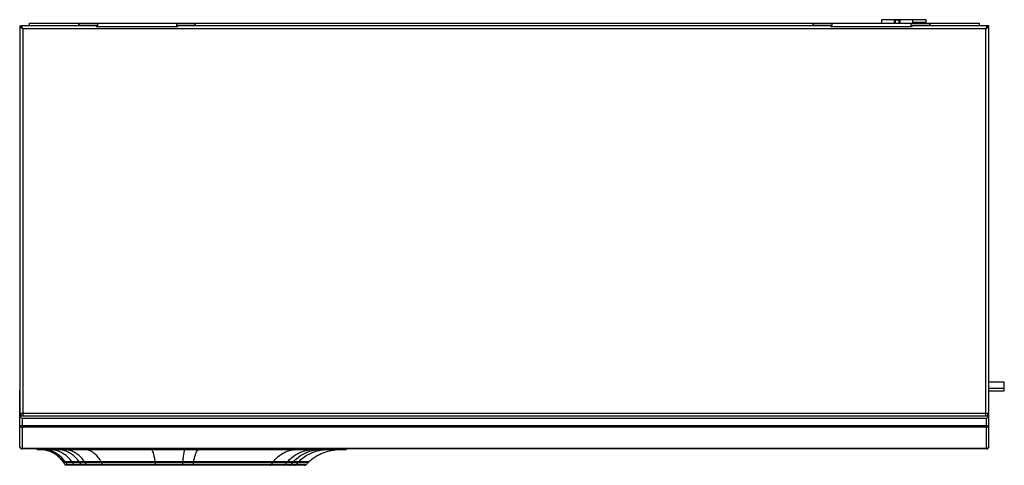
# Paper-space layout '_Слева' of a CAD drawing. Units: millimetres. Extents: x -327 to 337, y -288 to 12.
import ezdxf

# ---------------------------------------------------------------- set-up
doc = ezdxf.new("R2010")
doc.units = ezdxf.units.MM

psp = doc.layouts.new('_Слева')

# ---------------------------------------------------------------- linework, layer by layer
at = {"color": 7, "linetype": 'Continuous', "lineweight": 25}
for p, q in [((-326.5, 8.2), (-325.7, 8.2)), ((-326.5, 8.2), (-326.5, -252.9)), ((-274, 8.2), (-325.6, 8.2)), ((-325.6, 8.2), (-325.6, 7.68)), ((-320, 8.2), (-320, 10)), ((-320, 10), (320, 10)), ((-287, 10), (-287, 8.2)), ((-274, 8.5), (-287, 8.5)), ((-286.5, 8.5), (-286.5, 10)), ((-275, 8.2), (-275, 7.82)), ((-275, 7.82), (-220, 7.82)), ((-274, 7.82), (-274, 10)), ((-221, 10), (-221, 7.82)), ((-208, 8.5), (-221, 8.5)), ((221, 8.2), (-221, 8.2)), ((-220, 7.82), (-220, 8.2)), ((-208.5, 10), (-208.5, 8.5)), ((-208, 8.2), (-208, 10)), ((208, 10), (208, 8.2)), ((221, 8.5), (208, 8.5)), ((208.5, 8.5), (208.5, 10)), ((220, 8.2), (220, 7.82)), ((220, 7.82), (275, 7.82)), ((221, 7.82), (221, 10)), ((263.03, 12.43), (254.28, 12.43)), ((254.28, 12.43), (254.28, 10)), ((263.03, 10), (263.03, 12.43)), ((263.28, 12.18), (263.28, 10)), ((263.53, 12.43), (263.53, 10)), ((263.53, 12.43), (266.03, 12.43)), ((266.03, 12.36), (263.53, 12.36)), ((266.03, 10), (266.03, 12.43)), ((266.28, 10), (266.28, 12.18)), ((284.28, 12.43), (266.53, 12.43)), ((266.53, 12.43), (266.53, 10)), ((274, 10), (274, 7.82)), ((287, 8.5), (274, 8.5)), ((275.28, 8.43), (274, 8.43)), ((325.6, 8.2), (274, 8.2)), ((275, 7.82), (275, 8.2)), ((275.28, 10), (275.28, 12.43)), ((284.28, 10.43), (275.28, 10.43)), ((275.28, 8.2), (275.28, 8.43)), ((284.28, 10.43), (284.28, 12.43)), ((286.5, 10), (286.5, 8.5)), ((287, 8.2), (287, 10)), ((320, 10), (320, 8.2)), ((325.6, 7.68), (325.6, 8.2)), ((326.5, 8.2), (325.7, 8.2)), ((326.5, -252.9), (326.5, 8.2)), ((324.5, 6.2), (-324.5, 6.2)), ((-324.5, 6.2), (-324.5, -254.9)), ((324.5, -254.9), (324.5, 6.2)), ((326.5, -224.4), (326.6, -224.4)), ((326.6, -275.3), (326.6, -224.4)), ((326.6, -229.4), (326.5, -229.4)), ((337, -231.9), (326.6, -231.9)), ((337, -237.7), (337, -231.9)), ((-326.6, -275.3), (-326.6, -237.4)), ((-326.6, -237.4), (-326.5, -237.4)), ((326.6, -235.91), (337, -235.91)), ((326.6, -237.7), (337, -237.7)), ((-326.5, -242.4), (-326.6, -242.4)), ((-326.6, -253.4), (-325.8, -253.4)), ((-325.8, -254.9), (-326.6, -254.9)), ((-326.5, -252.9), (326.5, -252.9)), ((-325.8, -252.9), (-325.8, -254.9)), ((-325.66, -254.9), (-325.66, -254.97)), ((325.66, -254.9), (-325.66, -254.9)), ((325, -256.5), (-325, -256.5)), ((-325, -256.5), (-325, -276.9)), ((325, -276.9), (325, -256.5)), ((325.66, -254.97), (325.66, -254.9)), ((325.8, -254.9), (325.8, -252.9)), ((325.8, -253.4), (326.6, -253.4)), ((326.6, -254.9), (325.8, -254.9)), ((-326.6, -261.24), (326.6, -261.24)), ((325, -262.37), (-325, -262.37)), ((-325, -276.43), (325, -276.43)), ((325, -276.9), (-325, -276.9)), ((-313.58, -277.3), (-313.52, -277.3)), ((-309.72, -277.49), (-309.72, -277.5)), ((-309.49, -277.3), (-309.48, -277.3)), ((-308.85, -277.32), (-309.35, -277.36)), ((-301.71, -277.26), (-304.09, -277.25)), ((-304.09, -277.3), (-303.99, -277.3)), ((-299.61, -277.26), (-300.57, -277.26)), ((-299.54, -277.3), (-299.41, -277.3)), ((-285.32, -277.3), (-285.23, -277.3)), ((-238.55, -277.3), (-238.53, -277.3)), ((-214.52, -277.3), (-214.44, -277.3)), ((-205.96, -277.26), (-213.97, -277.26)), ((-205.13, -277.3), (-205.05, -277.3)), ((-205.11, -276.91), (-205.11, -276.9)), ((-205.11, -276.91), (-205.11, -277.26)), ((-137.17, -277.3), (-137.15, -277.3)), ((-125.08, -277.3), (-120.14, -277.3)), ((-115.47, -277.3), (-115.47, -277.3)), ((-111.48, -277.26), (-111.56, -277.26)), ((-106.22, -277.15), (-106.11, -276.9)), ((-297.19, -285.72), (-297.19, -285.72)), ((-296.99, -286.01), (-296.62, -285.74)), ((-296.76, -285.84), (-296.99, -286.01)), ((-296.99, -286.01), (-296.76, -285.85)), ((-296.99, -286.01), (-296.99, -286.01)), ((-296.99, -286.01), (-296.96, -286.05)), ((-296.92, -285.87), (-296.92, -285.87)), ((-296.9, -285.87), (-296.9, -285.87)), ((-296.76, -285.84), (-296.62, -285.74)), ((-296.62, -285.75), (-296.7, -285.8)), ((-295.85, -287.65), (-296.07, -287.38)), ((-296.07, -287.39), (-295.82, -287.73)), ((-295.57, -286.01), (-295.4, -285.82)), ((-295.56, -285.86), (-295.54, -285.86)), ((-286.37, -285.76), (-291.08, -285.76)), ((-291.03, -285.86), (-290.96, -285.86)), ((-290.96, -286.01), (-290.9, -285.88)), ((-286.19, -286.01), (-286.13, -285.86)), ((-281.65, -287.48), (-285.22, -287.48)), ((-282.57, -285.86), (-271.53, -285.86)), ((-282.57, -286.01), (-282.52, -285.86)), ((-271.53, -285.86), (-271.47, -285.86)), ((-235.22, -286.01), (-235.2, -285.86)), ((-216.64, -286.01), (-216.61, -285.78)), ((-209.39, -285.76), (-216.61, -285.76)), ((-209.38, -285.86), (-209.32, -285.86)), ((-209.38, -286.01), (-209.37, -285.86)), ((-156.03, -286.01), (-156.14, -285.86)), ((-146.69, -285.76), (-146.69, -285.75)), ((-146.49, -286.01), (-146.62, -285.84)), ((-142.39, -285.76), (-146.28, -285.76)), ((-142.61, -286.01), (-142.75, -285.84)), ((-138.73, -285.76), (-142.38, -285.76)), ((-138.96, -286.01), (-139.1, -285.85)), ((-133.9, -287.89), (-133.42, -287.48)), ((-133.4, -287.48), (-133.51, -287.48)), ((-132.24, -285.76), (-132, -286.01)), ((-132.09, -285.84), (-131.97, -285.86))]:
    psp.add_line(p, q, dxfattribs=at)
at = {"color": 7, "linetype": 'Continuous', "lineweight": 25, "flags": 128}
for points in [[(-324.5, 6.2), (-324.5, 6.2)], [(324.5, 6.2), (324.5, 6.2)], [(-304.33, -276.9), (-304.32, -276.9), (-304.31, -276.99), (-304.29, -277.08), (-304.26, -277.15), (-304.22, -277.21), (-304.18, -277.26), (-304.14, -277.29), (-304.09, -277.3)], [(-299.74, -276.9), (-299.74, -276.9), (-299.73, -276.99), (-299.71, -277.08), (-299.68, -277.15), (-299.65, -277.21), (-299.62, -277.26), (-299.58, -277.29), (-299.54, -277.3)], [(-213.97, -277.26), (-214.02, -277.26), (-214.06, -277.26)], [(-205.11, -276.91), (-205.06, -276.91), (-205.03, -276.91)], [(-205.03, -277.26), (-205.07, -277.26), (-205.11, -277.26)], [(-296.07, -287.38), (-296.07, -287.38), (-296.07, -287.38)], [(-286.29, -285.76), (-286.34, -285.76), (-286.37, -285.76)], [(-271.56, -285.76), (-271.59, -285.76), (-271.61, -285.76)], [(-235.26, -285.76), (-235.26, -285.76), (-235.27, -285.76)], [(-146.28, -285.76), (-146.28, -285.76), (-146.28, -285.76)], [(-142.38, -285.76), (-142.38, -285.76), (-142.39, -285.76)]]:
    psp.add_lwpolyline(points, dxfattribs=at)
at = {"color": 7, "linetype": 'Continuous', "lineweight": 25}
for centre, radius, start, end in [((263.03, 12.18), 0.25, 360, 90), ((266.53, 12.18), 0.25, 90, 180), ((-325.2, -260.95), 1.43, 191.42175, 278.04947), ((325.2, -260.95), 1.43, 261.95053, 348.57825), ((-325.2, -275.02), 1.43, 191.42175, 278.04947), ((-325, -275.3), 1.6, 180, 270), ((-314.63, -276.8), 0.5, 191.90013, 210.7253), ((-314.63, -276.8), 0.5, 191.90012, 210.73123), ((-314.63, -276.8), 0.5, 218.02646, 270), ((-314.63, -276.8), 0.5, 218.02218, 270), ((-314.63, -276.8), 0.5, 225.33857, 270), ((-313.57, -276.81), 0.485, 190.48087, 268.87292), ((-309.66, -277.15), 0.35, 180.00097, 259.97124), ((-309.66, -277.16), 0.35, 180, 259.42187), ((-309.66, -277.16), 0.35, 180, 259.42183), ((-300.37, -276.97), 0.347, 169.43724, 235.45799), ((-213.29, -276.97), 1.2, 176.79775, 196.03235), ((-212.84, -276.99), 1.16, 176.16883, 193.50537), ((-195.95, -276.99), 10.01, 179.54904, 181.54661), ((-125.12, -276.85), 0.447, 275.27372, 353.82828), ((-120.17, -276.84), 0.461, 273.51666, 352.15232), ((-111.51, -276.91), 0.35, 274.42326, 360), ((-106.57, -276.8), 0.5, 270, 348.09988), ((325.2, -275.02), 1.43, 261.95053, 348.57825), ((325, -275.3), 1.6, 270, 360), ((-296.91, -285.51), 0.355, 216.11049, 271.31601)]:
    psp.add_arc(centre, radius, start, end, dxfattribs=at)
for points in [[(-326.5, 8.2), (-326.47, 8.03), (-326.41, 7.7), (-325.95, 7.2), (-325.29, 6.7), (-324.76, 6.37), (-324.5, 6.2)], [(-325.7, 8.2), (-325.68, 8.03), (-325.65, 7.7), (-325.37, 7.2), (-324.97, 6.7), (-324.66, 6.37), (-324.5, 6.2)], [(-324.5, 6.2), (-324.59, 6.46), (-324.78, 6.99), (-325.05, 7.65), (-325.33, 8.11), (-325.51, 8.17), (-325.6, 8.2)], [(325.6, 8.2), (325.51, 8.17), (325.32, 8.11), (325.05, 7.65), (324.77, 6.99), (324.59, 6.46), (324.5, 6.2)], [(324.5, 6.2), (324.76, 6.37), (325.29, 6.7), (325.95, 7.2), (326.41, 7.7), (326.47, 8.03), (326.5, 8.2)], [(324.5, 6.2), (324.66, 6.37), (324.97, 6.7), (325.37, 7.2), (325.65, 7.7), (325.68, 8.03), (325.7, 8.2)], [(-313.99, -276.81), (-313.99, -276.87), (-313.97, -277), (-313.86, -277.16), (-313.7, -277.27), (-313.58, -277.29), (-313.52, -277.3)], [(-309.84, -276.81), (-309.83, -276.87), (-309.82, -277), (-309.74, -277.16), (-309.62, -277.27), (-309.53, -277.29), (-309.48, -277.3)], [(-309.84, -276.81), (-309.84, -276.87), (-309.83, -277), (-309.74, -277.16), (-309.63, -277.27), (-309.54, -277.29), (-309.49, -277.3)], [(-304.23, -276.81), (-304.22, -276.87), (-304.21, -277), (-304.16, -277.16), (-304.08, -277.27), (-304.02, -277.29), (-303.99, -277.3)], [(-299.62, -276.81), (-299.61, -276.87), (-299.61, -277), (-299.56, -277.16), (-299.49, -277.27), (-299.44, -277.29), (-299.41, -277.3)], [(-285.49, -276.81), (-285.49, -276.87), (-285.49, -277), (-285.44, -277.16), (-285.39, -277.27), (-285.34, -277.29), (-285.32, -277.3)], [(-285.4, -276.81), (-285.4, -276.87), (-285.39, -277), (-285.35, -277.16), (-285.29, -277.27), (-285.25, -277.29), (-285.23, -277.3)], [(-238.64, -276.81), (-238.64, -276.87), (-238.64, -277), (-238.62, -277.16), (-238.59, -277.27), (-238.56, -277.29), (-238.55, -277.3)], [(-238.62, -276.81), (-238.61, -276.87), (-238.61, -277), (-238.59, -277.16), (-238.56, -277.27), (-238.54, -277.29), (-238.53, -277.3)], [(-214.57, -276.81), (-214.57, -276.87), (-214.57, -277), (-214.55, -277.16), (-214.54, -277.27), (-214.53, -277.29), (-214.52, -277.3)], [(-205.13, -276.81), (-205.13, -276.87), (-205.13, -277), (-205.13, -277.16), (-205.13, -277.27), (-205.13, -277.29), (-205.13, -277.3)], [(-205.05, -276.81), (-205.05, -276.87), (-205.05, -277), (-205.05, -277.16), (-205.05, -277.27), (-205.05, -277.29), (-205.05, -277.3)], [(-136.82, -276.81), (-136.83, -276.87), (-136.84, -277), (-136.92, -277.16), (-137.04, -277.27), (-137.13, -277.29), (-137.17, -277.3)], [(-136.8, -276.81), (-136.81, -276.87), (-136.82, -277), (-136.9, -277.16), (-137.02, -277.27), (-137.11, -277.29), (-137.15, -277.3)], [(-124.67, -276.81), (-124.68, -276.87), (-124.69, -277), (-124.79, -277.16), (-124.92, -277.27), (-125.03, -277.29), (-125.08, -277.3)], [(-119.7, -276.81), (-119.71, -276.87), (-119.72, -277), (-119.82, -277.16), (-119.97, -277.27), (-120.08, -277.29), (-120.14, -277.3)], [(-115.01, -276.81), (-115.02, -276.87), (-115.04, -277), (-115.14, -277.16), (-115.29, -277.27), (-115.41, -277.29), (-115.47, -277.3)], [(-115.01, -276.81), (-115.02, -276.87), (-115.03, -277), (-115.14, -277.16), (-115.29, -277.27), (-115.41, -277.29), (-115.47, -277.3)], [(-296.7, -285.8), (-296.74, -285.82), (-296.82, -285.87), (-296.97, -285.87), (-297.1, -285.82), (-297.16, -285.76), (-297.19, -285.72)], [(-296.7, -285.8), (-296.74, -285.82), (-296.82, -285.87), (-296.97, -285.87), (-297.1, -285.82), (-297.16, -285.76), (-297.19, -285.72)]]:
    psp.add_open_spline(points, degree=3, dxfattribs=at)
for points, knots in [([(-324.5, 6.2), (-324.59, 6.36), (-324.78, 6.67), (-325.05, 7.06), (-325.27, 7.3), (-325.39, 7.33), (-325.42, 7.34)], [0, 0, 0, 0, 0.298335, 0.596671, 0.895006, 1, 1, 1, 1]), ([(263.53, 12.43), (263.48, 12.43), (263.38, 12.43), (263.25, 12.43), (263.13, 12.43), (263.05, 12.43), (263.04, 12.43), (263.03, 12.43)], [0, 0, 0, 0, 0.146754, 0.316126, 0.510248, 0.757793, 1, 1, 1, 1]), ([(263.53, 12.36), (263.52, 12.36), (263.51, 12.36), (263.47, 12.35), (263.43, 12.34), (263.39, 12.33), (263.33, 12.3), (263.29, 12.25), (263.28, 12.2), (263.28, 12.18)], [0, 0, 0, 0, 0.035707, 0.073238, 0.157826, 0.260602, 0.385224, 0.685767, 1, 1, 1, 1]), ([(266.53, 12.43), (266.52, 12.43), (266.51, 12.43), (266.39, 12.43), (266.25, 12.43), (266.14, 12.43), (266.07, 12.43), (266.03, 12.43)], [0, 0, 0, 0, 0.31012, 0.616121, 0.758896, 0.886022, 1, 1, 1, 1]), ([(266.28, 12.18), (266.28, 12.2), (266.27, 12.25), (266.23, 12.3), (266.17, 12.33), (266.13, 12.34), (266.09, 12.35), (266.05, 12.36), (266.04, 12.36), (266.03, 12.36)], [0, 0, 0, 0, 0.314231, 0.614771, 0.739382, 0.842153, 0.926745, 0.964283, 1, 1, 1, 1]), ([(325.42, 7.34), (325.39, 7.33), (325.27, 7.3), (325.05, 7.06), (324.77, 6.67), (324.59, 6.36), (324.5, 6.2)], [0, 0, 0, 0, 0.1049938, 0.4033292, 0.7016646, 1, 1, 1, 1]), ([(-326.6, -254.9), (-326.59, -254.91), (-326.56, -254.94), (-326.34, -255.16), (-325.99, -255.51), (-325.53, -255.97), (-325.17, -256.33), (-325, -256.5)], [0, 0, 0, 0, 0.1467542, 0.3161257, 0.5102478, 0.7577933, 1, 1, 1, 1]), ([(-325.66, -254.97), (-325.7, -254.95), (-325.78, -254.91), (-325.79, -254.9), (-325.8, -254.9)], [0, 0, 0, 0, 0.500532, 1, 1, 1, 1]), ([(325, -256.5), (325.22, -256.28), (325.67, -255.83), (326.17, -255.33), (326.45, -255.05), (326.58, -254.92), (326.59, -254.91), (326.6, -254.9)], [0, 0, 0, 0, 0.31012, 0.616121, 0.758896, 0.886022, 1, 1, 1, 1]), ([(325.8, -254.9), (325.79, -254.9), (325.78, -254.91), (325.7, -254.95), (325.66, -254.97)], [0, 0, 0, 0, 0.49946, 1, 1, 1, 1]), ([(-315.1, -276.9), (-315.09, -276.96), (-315.06, -277.11), (-314.92, -277.2), (-314.83, -277.25)], [0, 0, 0, 0, 0.417182, 1, 1, 1, 1]), ([(-314.63, -277.3), (-314.65, -277.3), (-314.69, -277.3), (-313.92, -277.3), (-313.58, -277.3)], [0, 0, 0, 0, 0.559636, 1, 1, 1, 1]), ([(-313.52, -277.3), (-312.98, -277.3), (-312.02, -277.3), (-310.26, -277.3), (-309.49, -277.3)], [0, 0, 0, 0, 0.55964, 1, 1, 1, 1]), ([(-309.35, -277.36), (-309.48, -277.39), (-309.73, -277.44), (-309.72, -277.48), (-309.72, -277.49)], [0, 0, 0, 0, 0.499935, 1, 1, 1, 1]), ([(-297.19, -285.72), (-297.94, -284.78), (-299.37, -282.97), (-301.8, -280.88), (-304.35, -279.27), (-306.98, -278.12), (-308.84, -277.7), (-309.72, -277.5)], [0, 0, 0, 0, 0.221336, 0.423474, 0.610365, 0.813932, 1, 1, 1, 1]), ([(-309.72, -277.5), (-308.58, -277.77), (-306.17, -278.35), (-302.85, -280.09), (-299.75, -282.54), (-298.07, -284.62), (-297.19, -285.72)], [0, 0, 0, 0, 0.2399, 0.508133, 0.741272, 1, 1, 1, 1]), ([(-309.49, -277.31), (-309.48, -277.32), (-309.44, -277.35), (-309.39, -277.36), (-309.35, -277.36)], [0, 0, 0, 0, 0.296968, 1, 1, 1, 1]), ([(-309.48, -277.3), (-308.55, -277.3), (-306.88, -277.3), (-304.95, -277.3), (-304.09, -277.3)], [0, 0, 0, 0, 0.559422, 1, 1, 1, 1]), ([(-295.76, -285.75), (-296.58, -284.74), (-298.15, -282.79), (-300.81, -280.62), (-303.58, -278.99), (-306.43, -277.89), (-308.41, -277.53), (-309.35, -277.36)], [0, 0, 0, 0, 0.219742, 0.42166, 0.609347, 0.814095, 1, 1, 1, 1]), ([(-308.81, -277.31), (-308.81, -277.32), (-308.83, -277.32), (-308.84, -277.32), (-308.85, -277.32)], [0, 0, 0, 0, 0.56, 1, 1, 1, 1]), ([(-291.15, -285.76), (-292.05, -284.68), (-293.79, -282.59), (-296.71, -280.35), (-299.74, -278.73), (-302.75, -277.72), (-304.79, -277.43), (-305.72, -277.3)], [0, 0, 0, 0, 0.221008, 0.425842, 0.617401, 0.826441, 1, 1, 1, 1]), ([(-303.99, -277.3), (-303.17, -277.3), (-301.7, -277.3), (-300.2, -277.3), (-299.54, -277.3)], [0, 0, 0, 0, 0.55992, 1, 1, 1, 1]), ([(-286.37, -285.76), (-287.23, -284.68), (-288.9, -282.59), (-291.7, -280.35), (-294.62, -278.73), (-297.57, -277.7), (-299.6, -277.4), (-300.57, -277.26)], [0, 0, 0, 0, 0.216547, 0.418092, 0.607165, 0.813935, 1, 1, 1, 1]), ([(-299.41, -277.3), (-296.8, -277.3), (-292.15, -277.3), (-287.4, -277.3), (-285.32, -277.3)], [0, 0, 0, 0, 0.559995, 1, 1, 1, 1]), ([(-282.74, -285.76), (-283.56, -284.68), (-285.13, -282.6), (-287.77, -280.36), (-290.52, -278.74), (-293.32, -277.7), (-295.24, -277.41), (-296.15, -277.26)], [0, 0, 0, 0, 0.216642, 0.418182, 0.607193, 0.813898, 1, 1, 1, 1]), ([(-285.23, -277.3), (-280.97, -277.3), (-272.45, -277.3), (-260.33, -277.3), (-249.03, -277.3), (-242.04, -277.3), (-238.55, -277.3)], [0, 0, 0, 0, 0.280061, 0.560122, 0.780037, 1, 1, 1, 1]), ([(-271.61, -285.76), (-272.28, -284.68), (-273.56, -282.6), (-275.72, -280.37), (-277.96, -278.74), (-280.24, -277.71), (-281.81, -277.41), (-282.55, -277.26)], [0, 0, 0, 0, 0.2175317, 0.4193246, 0.608178, 0.8144265, 1, 1, 1, 1]), ([(-238.53, -277.3), (-234.07, -277.3), (-226.1, -277.3), (-218.06, -277.3), (-214.52, -277.3)], [0, 0, 0, 0, 0.55997, 1, 1, 1, 1]), ([(-235.26, -285.76), (-235.42, -284.68), (-235.73, -282.61), (-236.25, -280.37), (-236.79, -278.75), (-237.35, -277.71), (-237.73, -277.41), (-237.91, -277.26)], [0, 0, 0, 0, 0.218464, 0.420525, 0.609216, 0.814987, 1, 1, 1, 1]), ([(-216.61, -285.76), (-216.51, -284.68), (-216.32, -282.61), (-215.99, -280.37), (-215.64, -278.74), (-215.29, -277.71), (-215.05, -277.41), (-214.94, -277.26)], [0, 0, 0, 0, 0.217748, 0.419605, 0.608423, 0.814562, 1, 1, 1, 1]), ([(-214.44, -277.3), (-212.7, -277.3), (-209.6, -277.3), (-206.5, -277.3), (-205.13, -277.3)], [0, 0, 0, 0, 0.559989, 1, 1, 1, 1]), ([(-209.34, -285.76), (-209.13, -284.68), (-208.73, -282.6), (-208.07, -280.36), (-207.37, -278.74), (-206.67, -277.7), (-206.18, -277.4), (-205.96, -277.26)], [0, 0, 0, 0, 0.2176722, 0.4195192, 0.6083668, 0.8145506, 1, 1, 1, 1]), ([(-205.96, -276.91), (-205.8, -276.91), (-205.52, -276.91), (-205.23, -276.91), (-205.11, -276.91)], [0, 0, 0, 0, 0.56, 1, 1, 1, 1]), ([(-205.11, -277.26), (-205.27, -277.26), (-205.55, -277.26), (-205.83, -277.26), (-205.96, -277.26)], [0, 0, 0, 0, 0.56, 1, 1, 1, 1]), ([(-205.05, -277.3), (-201.52, -277.3), (-194.47, -277.3), (-184.06, -277.3), (-173.93, -277.3), (-164, -277.3), (-154.44, -277.3), (-145.3, -277.3), (-139.89, -277.3), (-137.17, -277.3)], [0, 0, 0, 0, 0.140873, 0.281189, 0.420371, 0.560008, 0.707113, 0.853209, 1, 1, 1, 1]), ([(-155.85, -285.76), (-154.93, -284.68), (-153.17, -282.61), (-150.21, -280.37), (-147.13, -278.74), (-144, -277.71), (-141.84, -277.41), (-140.82, -277.26)], [0, 0, 0, 0, 0.218454, 0.4205227, 0.6092284, 0.8150095, 1, 1, 1, 1]), ([(-146.28, -285.76), (-145.24, -284.68), (-143.25, -282.61), (-139.88, -280.37), (-136.38, -278.74), (-132.83, -277.71), (-130.38, -277.41), (-129.23, -277.26)], [0, 0, 0, 0, 0.218535, 0.4206274, 0.6093192, 0.8150588, 1, 1, 1, 1]), ([(-142.38, -285.76), (-141.29, -284.68), (-139.2, -282.61), (-135.67, -280.37), (-132, -278.74), (-128.46, -277.75), (-126.09, -277.47), (-125.08, -277.35)], [0, 0, 0, 0, 0.2253337, 0.4336986, 0.628237, 0.8403437, 1, 1, 1, 1]), ([(-138.73, -285.76), (-137.59, -284.68), (-135.4, -282.61), (-131.71, -280.37), (-127.87, -278.74), (-123.97, -277.71), (-121.29, -277.41), (-120.02, -277.26)], [0, 0, 0, 0, 0.218564, 0.420665, 0.609353, 0.815078, 1, 1, 1, 1]), ([(-137.15, -277.3), (-134.71, -277.3), (-130.35, -277.3), (-126.7, -277.3), (-125.08, -277.3)], [0, 0, 0, 0, 0.559944, 1, 1, 1, 1]), ([(-131.98, -285.88), (-131.15, -285.12), (-129.53, -283.64), (-126.87, -281.84), (-124.2, -280.39), (-120.71, -278.94), (-116.48, -277.78), (-113.1, -277.42), (-111.51, -277.25)], [0, 0, 0, 0, 0.148844, 0.289483, 0.423269, 0.551005, 0.788783, 1, 1, 1, 1]), ([(-120.14, -277.3), (-119.2, -277.3), (-117.53, -277.3), (-116.1, -277.3), (-115.47, -277.3)], [0, 0, 0, 0, 0.5599973, 1, 1, 1, 1]), ([(-111.79, -277.26), (-111.88, -277.26), (-112.13, -277.26), (-113.47, -277.26), (-115.02, -277.26), (-115.47, -277.26)], [0, 0, 0, 0, 0.2822789, 0.7929807, 1, 1, 1, 1]), ([(-115.47, -277.3), (-114.43, -277.3), (-112.36, -277.3), (-110, -277.3), (-108.11, -277.3), (-106.82, -277.3), (-106.65, -277.3), (-106.57, -277.3)], [0, 0, 0, 0, 0.186632, 0.373328, 0.559964, 0.779902, 1, 1, 1, 1]), ([(-297.19, -285.72), (-297.19, -285.72), (-297.19, -285.72), (-297.19, -285.72), (-297.19, -285.72)], [0, 0, 0, 0, 0.560029, 1, 1, 1, 1]), ([(-296.7, -285.8), (-296.75, -285.83), (-296.84, -285.87), (-296.99, -285.87), (-297.11, -285.81), (-297.17, -285.75), (-297.19, -285.72)], [0, 0, 0, 0, 0.279609, 0.55925, 0.779623, 1, 1, 1, 1]), ([(-295.78, -285.75), (-296.09, -285.75), (-296.7, -285.74), (-297.16, -285.73), (-297.16, -285.72), (-297.16, -285.72)], [0, 0, 0, 0, 0.285764, 0.571413, 1, 1, 1, 1]), ([(-295.57, -286.01), (-295.88, -286.01), (-296.51, -286.01), (-297.01, -286.01), (-297, -286.01), (-296.99, -286.01)], [0, 0, 0, 0, 0.249673, 0.499572, 1, 1, 1, 1]), ([(-296.07, -287.38), (-296.24, -287.12), (-296.54, -286.65), (-296.85, -286.2), (-296.99, -286.01)], [0, 0, 0, 0, 0.5656187, 1, 1, 1, 1]), ([(-296.07, -287.38), (-296.24, -287.12), (-296.54, -286.66), (-296.85, -286.2), (-296.99, -286.01)], [0, 0, 0, 0, 0.5670666, 1, 1, 1, 1]), ([(-294.6, -287.46), (-294.92, -287.45), (-295.55, -287.43), (-296.09, -287.4), (-296.08, -287.39), (-296.07, -287.38)], [0, 0, 0, 0, 0.249799, 0.499658, 1, 1, 1, 1]), ([(-296.07, -287.38), (-296.01, -287.5), (-295.94, -287.63), (-295.83, -287.71), (-295.82, -287.72)], [0, 0, 0, 0, 0.902802, 1, 1, 1, 1]), ([(-294.98, -287.99), (-295.1, -287.99), (-295.35, -287.99), (-295.68, -287.88), (-295.8, -287.71), (-295.85, -287.65)], [0, 0, 0, 0, 0.384542, 0.751957, 1, 1, 1, 1]), ([(-295.76, -285.75), (-295.77, -285.75), (-295.77, -285.75), (-295.78, -285.75), (-295.78, -285.75)], [0, 0, 0, 0, 0.559803, 1, 1, 1, 1]), ([(-295.35, -285.76), (-295.39, -285.79), (-295.46, -285.86), (-295.59, -285.87), (-295.7, -285.83), (-295.76, -285.78), (-295.78, -285.75)], [0, 0, 0, 0, 0.279608, 0.55925, 0.779624, 1, 1, 1, 1]), ([(-291.15, -285.76), (-292.17, -285.76), (-293.99, -285.76), (-295.22, -285.75), (-295.76, -285.75)], [0, 0, 0, 0, 0.56018, 1, 1, 1, 1]), ([(-295.54, -285.85), (-295.55, -285.86), (-295.6, -285.86), (-295.68, -285.83), (-295.73, -285.78), (-295.76, -285.75)], [0, 0, 0, 0, 0.149045, 0.574521, 1, 1, 1, 1]), ([(-294.6, -287.46), (-294.78, -287.18), (-295.09, -286.69), (-295.43, -286.21), (-295.57, -286.01)], [0, 0, 0, 0, 0.565286, 1, 1, 1, 1]), ([(-290.96, -286.01), (-291.98, -286.01), (-293.81, -286.01), (-295.03, -286.01), (-295.57, -286.01)], [0, 0, 0, 0, 0.560326, 1, 1, 1, 1]), ([(-295.33, -285.76), (-295.37, -285.8), (-295.43, -285.85), (-295.51, -285.85), (-295.54, -285.85)], [0, 0, 0, 0, 0.580037, 1, 1, 1, 1]), ([(-291.66, -285.76), (-292.27, -285.76), (-293.73, -285.76), (-294.74, -285.76), (-295.33, -285.76)], [0, 0, 0, 0, 0.411951, 1, 1, 1, 1]), ([(-293.68, -287.99), (-294.02, -287.99), (-294.68, -287.99), (-295.01, -287.99), (-294.99, -287.99), (-294.98, -287.99)], [0, 0, 0, 0, 0.279473, 0.559421, 1, 1, 1, 1]), ([(-289.95, -287.47), (-290.97, -287.47), (-292.8, -287.47), (-294.05, -287.46), (-294.6, -287.46)], [0, 0, 0, 0, 0.560352, 1, 1, 1, 1]), ([(-293.68, -287.99), (-293.79, -287.99), (-293.99, -287.99), (-294.34, -287.85), (-294.5, -287.61), (-294.6, -287.46)], [0, 0, 0, 0, 0.285653, 0.55861, 1, 1, 1, 1]), ([(-289.14, -287.99), (-290.14, -287.99), (-291.93, -287.99), (-293.15, -287.99), (-293.68, -287.99)], [0, 0, 0, 0, 0.56056, 1, 1, 1, 1]), ([(-291.08, -285.76), (-291.09, -285.76), (-291.12, -285.76), (-291.14, -285.76), (-291.15, -285.76)], [0, 0, 0, 0, 0.560051, 1, 1, 1, 1]), ([(-290.92, -285.76), (-290.93, -285.79), (-290.97, -285.85), (-291.04, -285.87), (-291.11, -285.83), (-291.14, -285.78), (-291.15, -285.76)], [0, 0, 0, 0, 0.279605, 0.559247, 0.779622, 1, 1, 1, 1]), ([(-290.85, -285.76), (-290.86, -285.79), (-290.9, -285.85), (-290.97, -285.87), (-291.03, -285.83), (-291.06, -285.78), (-291.08, -285.76)], [0, 0, 0, 0, 0.279609, 0.559251, 0.779625, 1, 1, 1, 1]), ([(-289.95, -287.47), (-290.14, -287.19), (-290.47, -286.69), (-290.81, -286.22), (-290.96, -286.01)], [0, 0, 0, 0, 0.564622, 1, 1, 1, 1]), ([(-286.19, -286.01), (-287.09, -286.01), (-288.7, -286.01), (-290.27, -286.01), (-290.96, -286.01)], [0, 0, 0, 0, 0.560018, 1, 1, 1, 1]), ([(-285.22, -287.48), (-286.11, -287.47), (-287.7, -287.47), (-289.26, -287.47), (-289.95, -287.47)], [0, 0, 0, 0, 0.560013, 1, 1, 1, 1]), ([(-289.14, -287.99), (-289.32, -287.98), (-289.63, -287.96), (-289.85, -287.62), (-289.95, -287.47)], [0, 0, 0, 0, 0.559217, 1, 1, 1, 1]), ([(-284.47, -287.99), (-285.34, -287.99), (-286.91, -287.99), (-288.46, -287.99), (-289.14, -287.99)], [0, 0, 0, 0, 0.560005, 1, 1, 1, 1]), ([(-286.23, -285.84), (-286.24, -285.85), (-286.27, -285.87), (-286.32, -285.84), (-286.35, -285.79), (-286.37, -285.76)], [0, 0, 0, 0, 0.24637, 0.623197, 1, 1, 1, 1]), ([(-282.74, -285.76), (-283.41, -285.76), (-284.59, -285.76), (-285.77, -285.76), (-286.29, -285.76)], [0, 0, 0, 0, 0.560793, 1, 1, 1, 1]), ([(-286.19, -285.86), (-286.21, -285.86), (-286.25, -285.85), (-286.28, -285.79), (-286.29, -285.76)], [0, 0, 0, 0, 0.492777, 1, 1, 1, 1]), ([(-286.19, -285.86), (-285.61, -285.86), (-284.43, -285.86), (-283.24, -285.86), (-282.65, -285.86)], [0, 0, 0, 0, 0.499537, 1, 1, 1, 1]), ([(-285.22, -287.48), (-285.4, -287.19), (-285.71, -286.69), (-286.05, -286.22), (-286.19, -286.01)], [0, 0, 0, 0, 0.564425, 1, 1, 1, 1]), ([(-282.57, -286.01), (-283.25, -286.01), (-284.46, -286.01), (-285.66, -286.01), (-286.19, -286.01)], [0, 0, 0, 0, 0.56, 1, 1, 1, 1]), ([(-284.47, -287.99), (-284.54, -287.99), (-284.67, -287.99), (-284.88, -287.91), (-285.06, -287.72), (-285.17, -287.56), (-285.22, -287.48)], [0, 0, 0, 0, 0.2555873, 0.5015979, 0.7464776, 1, 1, 1, 1]), ([(-280.93, -287.99), (-281.59, -287.99), (-282.77, -287.99), (-283.95, -287.99), (-284.47, -287.99)], [0, 0, 0, 0, 0.559998, 1, 1, 1, 1]), ([(-282.67, -285.76), (-282.68, -285.76), (-282.71, -285.76), (-282.73, -285.76), (-282.74, -285.76)], [0, 0, 0, 0, 0.559995, 1, 1, 1, 1]), ([(-282.65, -285.86), (-282.66, -285.86), (-282.7, -285.85), (-282.73, -285.79), (-282.74, -285.76)], [0, 0, 0, 0, 0.491013, 1, 1, 1, 1]), ([(-271.61, -285.76), (-273.68, -285.76), (-277.39, -285.76), (-281.05, -285.76), (-282.67, -285.76)], [0, 0, 0, 0, 0.5584838, 1, 1, 1, 1]), ([(-281.65, -287.48), (-281.82, -287.19), (-282.12, -286.69), (-282.44, -286.22), (-282.57, -286.01)], [0, 0, 0, 0, 0.564461, 1, 1, 1, 1]), ([(-271.47, -286.01), (-273.56, -286.01), (-277.28, -286.01), (-280.96, -286.01), (-282.57, -286.01)], [0, 0, 0, 0, 0.559997, 1, 1, 1, 1]), ([(-270.72, -287.48), (-272.77, -287.48), (-276.44, -287.48), (-280.05, -287.48), (-281.65, -287.48)], [0, 0, 0, 0, 0.55899, 1, 1, 1, 1]), ([(-280.93, -287.99), (-281.09, -287.98), (-281.36, -287.96), (-281.56, -287.62), (-281.65, -287.48)], [0, 0, 0, 0, 0.55864, 1, 1, 1, 1]), ([(-270.12, -287.99), (-272.15, -287.99), (-275.78, -287.99), (-279.36, -287.99), (-280.93, -287.99)], [0, 0, 0, 0, 0.559998, 1, 1, 1, 1]), ([(-271.53, -285.85), (-271.53, -285.86), (-271.55, -285.87), (-271.58, -285.83), (-271.6, -285.79), (-271.61, -285.76)], [0, 0, 0, 0, 0.117992, 0.558993, 1, 1, 1, 1]), ([(-235.27, -285.76), (-238.71, -285.76), (-245.6, -285.76), (-257.75, -285.76), (-266.32, -285.76), (-271.56, -285.76)], [0, 0, 0, 0, 0.280009, 0.560015, 1, 1, 1, 1]), ([(-271.47, -285.86), (-271.48, -285.86), (-271.49, -285.87), (-271.53, -285.83), (-271.55, -285.79), (-271.56, -285.76)], [0, 0, 0, 0, 0.110796, 0.555396, 1, 1, 1, 1]), ([(-271.47, -285.86), (-270.28, -285.86), (-268.17, -285.86), (-265.39, -285.86), (-263.23, -285.86), (-261.39, -285.86), (-259.6, -285.86), (-257.78, -285.86), (-255.95, -285.86), (-254.02, -285.86), (-252, -285.86), (-249.92, -285.86), (-247.92, -285.86), (-245.84, -285.86), (-243.24, -285.86), (-239.65, -285.86), (-236.84, -285.86), (-235.22, -285.86)], [0, 0, 0, 0, 0.101117, 0.17873, 0.2335, 0.282178, 0.332071, 0.38282, 0.433601, 0.484381, 0.542416, 0.600423, 0.65584, 0.707003, 0.771307, 0.868964, 1, 1, 1, 1]), ([(-270.72, -287.48), (-270.86, -287.19), (-271.1, -286.69), (-271.36, -286.22), (-271.47, -286.01)], [0, 0, 0, 0, 0.564618, 1, 1, 1, 1]), ([(-235.22, -286.01), (-238.66, -286.01), (-245.54, -286.01), (-257.68, -286.01), (-266.24, -286.01), (-271.47, -286.01)], [0, 0, 0, 0, 0.2800142, 0.5600285, 1, 1, 1, 1]), ([(-235.04, -287.48), (-239.07, -287.48), (-247.12, -287.48), (-259.03, -287.48), (-266.82, -287.48), (-270.72, -287.48)], [0, 0, 0, 0, 0.333333, 0.666667, 1, 1, 1, 1]), ([(-270.12, -287.99), (-270.18, -287.99), (-270.29, -287.99), (-270.46, -287.91), (-270.6, -287.72), (-270.68, -287.56), (-270.72, -287.48)], [0, 0, 0, 0, 0.255748, 0.501526, 0.746225, 1, 1, 1, 1]), ([(-234.85, -287.99), (-238.2, -287.99), (-244.89, -287.99), (-256.7, -287.99), (-265.03, -287.99), (-270.12, -287.99)], [0, 0, 0, 0, 0.280014, 0.560027, 1, 1, 1, 1]), ([(-235.23, -285.86), (-235.24, -285.85), (-235.25, -285.84), (-235.26, -285.79), (-235.27, -285.76)], [0, 0, 0, 0, 0.471785, 1, 1, 1, 1]), ([(-216.66, -285.76), (-219.76, -285.76), (-225.99, -285.76), (-232.16, -285.76), (-235.26, -285.76)], [0, 0, 0, 0, 0.498274, 1, 1, 1, 1]), ([(-235.22, -285.86), (-235.22, -285.85), (-235.24, -285.84), (-235.25, -285.79), (-235.26, -285.76)], [0, 0, 0, 0, 0.471785, 1, 1, 1, 1]), ([(-235.22, -285.85), (-235.22, -285.86), (-235.23, -285.86), (-235.23, -285.86), (-235.23, -285.86)], [0, 0, 0, 0, 0.838327, 1, 1, 1, 1]), ([(-235.16, -285.75), (-235.17, -285.78), (-235.19, -285.85), (-235.21, -285.87), (-235.22, -285.86), (-235.22, -285.86)], [0, 0, 0, 0, 0.4797747, 0.9596053, 1, 1, 1, 1]), ([(-235.04, -287.48), (-235.07, -287.2), (-235.13, -286.69), (-235.2, -286.22), (-235.22, -286.01)], [0, 0, 0, 0, 0.564781, 1, 1, 1, 1]), ([(-216.64, -286.01), (-220.12, -286.01), (-226.34, -286.01), (-232.51, -286.01), (-235.22, -286.01)], [0, 0, 0, 0, 0.559993, 1, 1, 1, 1]), ([(-216.75, -287.48), (-220.18, -287.48), (-226.3, -287.48), (-232.37, -287.48), (-235.04, -287.48)], [0, 0, 0, 0, 0.559995, 1, 1, 1, 1]), ([(-234.85, -287.99), (-234.88, -287.99), (-234.92, -287.99), (-234.99, -287.86), (-235.02, -287.62), (-235.04, -287.48)], [0, 0, 0, 0, 0.285404, 0.55903, 1, 1, 1, 1]), ([(-216.76, -287.99), (-220.15, -287.99), (-226.21, -287.99), (-232.21, -287.99), (-234.85, -287.99)], [0, 0, 0, 0, 0.559993, 1, 1, 1, 1]), ([(-216.76, -287.99), (-216.77, -287.99), (-216.78, -287.99), (-216.78, -287.86), (-216.76, -287.62), (-216.75, -287.48)], [0, 0, 0, 0, 0.284715, 0.558233, 1, 1, 1, 1]), ([(-209.72, -287.99), (-210.39, -287.99), (-211.73, -287.99), (-214.08, -287.99), (-215.75, -287.99), (-216.76, -287.99)], [0, 0, 0, 0, 0.287301, 0.568852, 1, 1, 1, 1]), ([(-216.75, -287.48), (-216.73, -287.19), (-216.69, -286.69), (-216.65, -286.22), (-216.64, -286.01)], [0, 0, 0, 0, 0.564655, 1, 1, 1, 1]), ([(-209.61, -287.48), (-210.94, -287.48), (-213.33, -287.48), (-215.71, -287.48), (-216.75, -287.48)], [0, 0, 0, 0, 0.559993, 1, 1, 1, 1]), ([(-216.61, -285.75), (-216.61, -285.78), (-216.62, -285.84), (-216.64, -285.87), (-216.65, -285.85), (-216.66, -285.79), (-216.66, -285.76)], [0, 0, 0, 0, 0.249992, 0.5, 0.750008, 1, 1, 1, 1]), ([(-216.61, -285.76), (-216.62, -285.76), (-216.64, -285.76), (-216.66, -285.76), (-216.66, -285.76)], [0, 0, 0, 0, 0.559884, 1, 1, 1, 1]), ([(-209.38, -286.01), (-210.73, -286.01), (-213.16, -286.01), (-215.57, -286.01), (-216.64, -286.01)], [0, 0, 0, 0, 0.559992, 1, 1, 1, 1]), ([(-216.56, -285.75), (-216.56, -285.78), (-216.57, -285.84), (-216.59, -285.87), (-216.6, -285.85), (-216.61, -285.79), (-216.61, -285.76)], [0, 0, 0, 0, 0.249992, 0.5, 0.750008, 1, 1, 1, 1]), ([(-209.72, -287.99), (-209.71, -287.99), (-209.7, -287.99), (-209.67, -287.86), (-209.63, -287.62), (-209.61, -287.48)], [0, 0, 0, 0, 0.284698, 0.558284, 1, 1, 1, 1]), ([(-157.89, -287.99), (-159.88, -287.99), (-163.86, -287.99), (-170.54, -287.99), (-177.62, -287.99), (-185.2, -287.99), (-193.16, -287.99), (-201.42, -287.99), (-206.95, -287.99), (-209.72, -287.99)], [0, 0, 0, 0, 0.140202, 0.280052, 0.420045, 0.560283, 0.706865, 0.85322, 1, 1, 1, 1]), ([(-209.61, -287.48), (-209.57, -287.19), (-209.49, -286.69), (-209.41, -286.22), (-209.38, -286.01)], [0, 0, 0, 0, 0.56463, 1, 1, 1, 1]), ([(-157.07, -287.48), (-159.08, -287.48), (-163.12, -287.48), (-169.88, -287.48), (-177.06, -287.48), (-184.74, -287.48), (-192.81, -287.48), (-201.19, -287.48), (-206.8, -287.48), (-209.61, -287.48)], [0, 0, 0, 0, 0.140003, 0.280006, 0.420009, 0.560013, 0.706675, 0.853337, 1, 1, 1, 1]), ([(-209.36, -285.75), (-209.37, -285.79), (-209.37, -285.85), (-209.38, -285.87), (-209.39, -285.84), (-209.39, -285.79), (-209.39, -285.76)], [0, 0, 0, 0, 0.279609, 0.55925, 0.779624, 1, 1, 1, 1]), ([(-209.34, -285.76), (-209.35, -285.76), (-209.37, -285.76), (-209.38, -285.76), (-209.39, -285.76)], [0, 0, 0, 0, 0.559895, 1, 1, 1, 1]), ([(-156.03, -286.01), (-158.08, -286.01), (-162.17, -286.01), (-169.03, -286.01), (-176.32, -286.01), (-184.11, -286.01), (-192.31, -286.01), (-200.82, -286.01), (-206.53, -286.01), (-209.38, -286.01)], [0, 0, 0, 0, 0.140003, 0.280007, 0.42001, 0.560013, 0.706675, 0.853338, 1, 1, 1, 1]), ([(-209.31, -285.75), (-209.31, -285.78), (-209.31, -285.84), (-209.32, -285.87), (-209.33, -285.85), (-209.33, -285.79), (-209.34, -285.76)], [0, 0, 0, 0, 0.249992, 0.5, 0.750008, 1, 1, 1, 1]), ([(-155.86, -285.76), (-157.69, -285.76), (-161.34, -285.76), (-167.4, -285.76), (-173.82, -285.76), (-180.56, -285.76), (-187.56, -285.76), (-194.74, -285.76), (-202.03, -285.76), (-206.9, -285.76), (-209.34, -285.76)], [0, 0, 0, 0, 0.125003, 0.250006, 0.375007, 0.500008, 0.625008, 0.750007, 0.875004, 1, 1, 1, 1]), ([(-157.89, -287.99), (-157.8, -287.99), (-157.63, -287.99), (-157.32, -287.86), (-157.17, -287.62), (-157.07, -287.48)], [0, 0, 0, 0, 0.2853702, 0.5590187, 1, 1, 1, 1]), ([(-148.61, -287.99), (-150.2, -287.99), (-153.03, -287.99), (-156.41, -287.99), (-157.89, -287.99)], [0, 0, 0, 0, 0.559949, 1, 1, 1, 1]), ([(-157.07, -287.48), (-156.88, -287.2), (-156.54, -286.69), (-156.19, -286.22), (-156.03, -286.01)], [0, 0, 0, 0, 0.5647726, 1, 1, 1, 1]), ([(-147.67, -287.48), (-149.27, -287.48), (-152.14, -287.48), (-155.56, -287.48), (-157.07, -287.48)], [0, 0, 0, 0, 0.55995, 1, 1, 1, 1]), ([(-156.2, -285.75), (-156.18, -285.79), (-156.13, -285.84), (-156.08, -285.85), (-156.06, -285.85)], [0, 0, 0, 0, 0.639872, 1, 1, 1, 1]), ([(-156.19, -285.75), (-156.16, -285.78), (-156.11, -285.84), (-156.02, -285.87), (-155.92, -285.85), (-155.87, -285.79), (-155.85, -285.76)], [0, 0, 0, 0, 0.249992, 0.5, 0.750008, 1, 1, 1, 1]), ([(-156.06, -285.85), (-156.04, -285.86), (-156.02, -285.86), (-156, -285.86), (-156, -285.86)], [0, 0, 0, 0, 0.839605, 1, 1, 1, 1]), ([(-146.49, -286.01), (-148.12, -286.01), (-151.04, -286.01), (-154.51, -286.01), (-156.03, -286.01)], [0, 0, 0, 0, 0.5599488, 1, 1, 1, 1]), ([(-156, -285.86), (-155.98, -285.85), (-155.92, -285.84), (-155.88, -285.79), (-155.86, -285.76)], [0, 0, 0, 0, 0.4720165, 1, 1, 1, 1]), ([(-155.85, -285.76), (-155.85, -285.76), (-155.85, -285.76), (-155.86, -285.76), (-155.86, -285.76)], [0, 0, 0, 0, 0.559999, 1, 1, 1, 1]), ([(-146.28, -285.76), (-147.74, -285.76), (-150.65, -285.76), (-154.11, -285.76), (-155.85, -285.76)], [0, 0, 0, 0, 0.499985, 1, 1, 1, 1]), ([(-148.61, -287.99), (-148.51, -287.99), (-148.31, -287.99), (-147.96, -287.86), (-147.78, -287.62), (-147.67, -287.48)], [0, 0, 0, 0, 0.285445, 0.559102, 1, 1, 1, 1]), ([(-144.84, -287.99), (-145.5, -287.99), (-146.69, -287.99), (-148.03, -287.99), (-148.61, -287.99)], [0, 0, 0, 0, 0.559987, 1, 1, 1, 1]), ([(-147.67, -287.48), (-147.45, -287.2), (-147.07, -286.69), (-146.67, -286.22), (-146.49, -286.01)], [0, 0, 0, 0, 0.564787, 1, 1, 1, 1]), ([(-143.84, -287.48), (-144.51, -287.48), (-145.71, -287.48), (-147.07, -287.48), (-147.67, -287.48)], [0, 0, 0, 0, 0.559987, 1, 1, 1, 1]), ([(-146.69, -285.75), (-146.66, -285.79), (-146.61, -285.84), (-146.54, -285.85), (-146.52, -285.85)], [0, 0, 0, 0, 0.639631, 1, 1, 1, 1]), ([(-146.52, -285.85), (-146.5, -285.86), (-146.48, -285.86), (-146.46, -285.86), (-146.45, -285.86)], [0, 0, 0, 0, 0.838548, 1, 1, 1, 1]), ([(-146.51, -285.85), (-146.49, -285.86), (-146.47, -285.86), (-146.45, -285.86), (-146.45, -285.86)], [0, 0, 0, 0, 0.838543, 1, 1, 1, 1]), ([(-142.61, -286.01), (-143.29, -286.01), (-144.51, -286.01), (-145.89, -286.01), (-146.49, -286.01)], [0, 0, 0, 0, 0.559987, 1, 1, 1, 1]), ([(-146.45, -285.86), (-146.42, -285.85), (-146.36, -285.84), (-146.31, -285.79), (-146.28, -285.76)], [0, 0, 0, 0, 0.471824, 1, 1, 1, 1]), ([(-146.45, -285.86), (-146.42, -285.85), (-146.35, -285.84), (-146.3, -285.79), (-146.28, -285.76)], [0, 0, 0, 0, 0.471823, 1, 1, 1, 1]), ([(-144.84, -287.99), (-144.73, -287.99), (-144.52, -287.99), (-144.14, -287.86), (-143.95, -287.62), (-143.84, -287.48)], [0, 0, 0, 0, 0.28547, 0.559132, 1, 1, 1, 1]), ([(-141.3, -287.99), (-141.91, -287.99), (-143, -287.99), (-144.28, -287.99), (-144.84, -287.99)], [0, 0, 0, 0, 0.560516, 1, 1, 1, 1]), ([(-143.84, -287.48), (-143.61, -287.2), (-143.21, -286.69), (-142.79, -286.22), (-142.61, -286.01)], [0, 0, 0, 0, 0.564791, 1, 1, 1, 1]), ([(-140.25, -287.48), (-140.87, -287.48), (-141.98, -287.48), (-143.27, -287.48), (-143.84, -287.48)], [0, 0, 0, 0, 0.559992, 1, 1, 1, 1]), ([(-142.82, -285.75), (-142.79, -285.78), (-142.72, -285.84), (-142.6, -285.87), (-142.48, -285.85), (-142.41, -285.79), (-142.38, -285.76)], [0, 0, 0, 0, 0.249992, 0.5, 0.750008, 1, 1, 1, 1]), ([(-142.82, -285.75), (-142.79, -285.79), (-142.73, -285.84), (-142.66, -285.85), (-142.63, -285.85)], [0, 0, 0, 0, 0.6395852, 1, 1, 1, 1]), ([(-142.63, -285.85), (-142.61, -285.86), (-142.59, -285.86), (-142.57, -285.86), (-142.56, -285.86)], [0, 0, 0, 0, 0.8381722, 1, 1, 1, 1]), ([(-138.96, -286.01), (-139.59, -286.01), (-140.71, -286.01), (-142.03, -286.01), (-142.61, -286.01)], [0, 0, 0, 0, 0.559993, 1, 1, 1, 1]), ([(-142.56, -285.86), (-142.53, -285.85), (-142.47, -285.84), (-142.41, -285.79), (-142.39, -285.76)], [0, 0, 0, 0, 0.471748, 1, 1, 1, 1]), ([(-141.3, -287.99), (-141.18, -287.99), (-140.96, -287.99), (-140.57, -287.86), (-140.37, -287.62), (-140.25, -287.48)], [0, 0, 0, 0, 0.285478, 0.5591428, 1, 1, 1, 1]), ([(-134.54, -287.99), (-134.64, -287.99), (-134.85, -287.99), (-136.41, -287.99), (-138.54, -287.99), (-140.37, -287.99), (-141.3, -287.99)], [0, 0, 0, 0, 0.280267, 0.559851, 0.779657, 1, 1, 1, 1]), ([(-140.25, -287.48), (-140.01, -287.2), (-139.59, -286.69), (-139.15, -286.22), (-138.96, -286.01)], [0, 0, 0, 0, 0.564792, 1, 1, 1, 1]), ([(-133.51, -287.48), (-133.59, -287.48), (-133.8, -287.48), (-135.3, -287.48), (-137.45, -287.48), (-139.31, -287.48), (-140.25, -287.48)], [0, 0, 0, 0, 0.237369, 0.53391, 0.766955, 1, 1, 1, 1]), ([(-139.19, -285.75), (-139.15, -285.79), (-139.09, -285.84), (-139.02, -285.85), (-138.99, -285.85)], [0, 0, 0, 0, 0.6395498, 1, 1, 1, 1]), ([(-139.18, -285.75), (-139.15, -285.78), (-139.08, -285.84), (-138.96, -285.87), (-138.83, -285.85), (-138.76, -285.79), (-138.73, -285.76)], [0, 0, 0, 0, 0.249992, 0.5, 0.750008, 1, 1, 1, 1]), ([(-138.99, -285.85), (-138.97, -285.86), (-138.94, -285.86), (-138.92, -285.86), (-138.92, -285.86)], [0, 0, 0, 0, 0.838111, 1, 1, 1, 1]), ([(-132, -286.01), (-132.11, -286.01), (-132.32, -286.01), (-133.93, -286.01), (-136.12, -286.01), (-138.01, -286.01), (-138.96, -286.01)], [0, 0, 0, 0, 0.279974, 0.559949, 0.779974, 1, 1, 1, 1]), ([(-138.92, -285.86), (-138.88, -285.85), (-138.81, -285.84), (-138.76, -285.79), (-138.73, -285.76)], [0, 0, 0, 0, 0.471739, 1, 1, 1, 1]), ([(-138.73, -285.76), (-138.73, -285.76), (-138.73, -285.76), (-138.73, -285.76), (-138.73, -285.76)], [0, 0, 0, 0, 0.5599993, 1, 1, 1, 1]), ([(-131.97, -285.76), (-132.02, -285.76), (-132.18, -285.76), (-133.41, -285.76), (-135.51, -285.76), (-137.65, -285.76), (-138.73, -285.76)], [0, 0, 0, 0, 0.142843, 0.428548, 0.714253, 1, 1, 1, 1]), ([(-134.54, -287.99), (-134.41, -287.99), (-134.19, -288), (-133.99, -287.92), (-133.9, -287.88)], [0, 0, 0, 0, 0.5693303, 1, 1, 1, 1]), ([(-132, -286.01), (-132.27, -286.27), (-132.74, -286.75), (-133.2, -287.26), (-133.4, -287.48)], [0, 0, 0, 0, 0.555174, 1, 1, 1, 1]), ([(-132.09, -285.85), (-132.08, -285.85), (-132.05, -285.86), (-132.03, -285.86), (-132.02, -285.86)], [0, 0, 0, 0, 0.499858, 1, 1, 1, 1])]:
    psp.add_open_spline(points, degree=3, knots=knots, dxfattribs=at)

doc.saveas('drawing.dxf')
